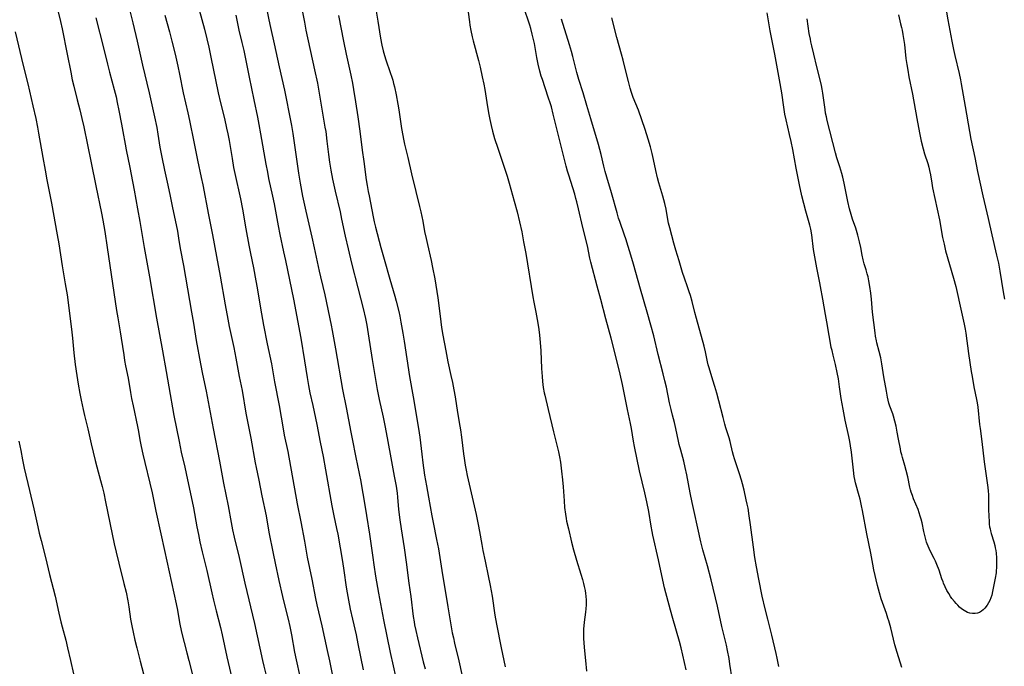
# Model space of a CAD drawing. Units: inches. Extents: x 2071360 to 2075753, y 222506 to 227906.
# Drawn here: x 2072417 to 2072646, y 225997 to 226147 of the extents above; entities that cross this region are included whole.
import ezdxf

# ---------------------------------------------------------------- set-up
doc = ezdxf.new("R2010")
doc.units = ezdxf.units.IN
doc.header["$MEASUREMENT"] = 0
doc.layers.add('c_17_T13S_R19E', color=16, linetype='Continuous')

msp = doc.modelspace()

# ---------------------------------------------------------------- linework, layer by layer
at = {"layer": 'c_17_T13S_R19E'}
for points, elevation in [([(2072459.16, 226149.47), (2072460.36, 226144.94), (2072460.91, 226142.69), (2072461.35, 226140.78), (2072461.85, 226138.46), (2072463.57, 226130.11), (2072464.1, 226127.82), (2072465.01, 226124.15), (2072465.52, 226121.96), (2072465.8, 226120.62), (2072466.1, 226119.05), (2072466.78, 226114.87), (2072467.14, 226112.79), (2072467.42, 226111.43), (2072468.74, 226105.49), (2072469.22, 226103.14), (2072470.01, 226098.53), (2072470.69, 226094.74), (2072471.07, 226092.78), (2072471.75, 226089.5), (2072472.34, 226086.45), (2072472.62, 226084.86), (2072473.37, 226080.09), (2072474.08, 226076.16), (2072474.92, 226071.83), (2072475.92, 226067.13), (2072476.68, 226062.95), (2072477.71, 226057.51), (2072478.63, 226052.08), (2072478.92, 226050.56), (2072479.71, 226046.76), (2072479.95, 226045.5), (2072481.27, 226038.07), (2072481.92, 226034.64), (2072482.77, 226030.41), (2072483.59, 226025.95), (2072484.25, 226022.19), (2072485.3, 226017.1), (2072486.19, 226012.6), (2072486.51, 226011.13), (2072487.64, 226006.26), (2072488.91, 226000.49), (2072489.41, 225998.15), (2072490.27, 225993.87)], 852), ([(2072451.13, 226148.18), (2072452.2, 226144.34), (2072452.79, 226142.15), (2072453.52, 226139.17), (2072454.17, 226136.34), (2072454.57, 226134.49), (2072455.43, 226130.18), (2072456.49, 226125.5), (2072456.89, 226123.69), (2072457.9, 226118.72), (2072458.7, 226114.5), (2072459.59, 226110.49), (2072459.95, 226108.75), (2072461.28, 226101.79), (2072462.23, 226097.15), (2072463.15, 226092.09), (2072464.01, 226087.51), (2072465.17, 226080.91), (2072465.78, 226077.53), (2072466.12, 226075.82), (2072467.16, 226070.95), (2072467.67, 226068.45), (2072468.45, 226064.2), (2072469.1, 226060.98), (2072470.01, 226055.72), (2072471.13, 226049.85), (2072472.15, 226044.15), (2072472.37, 226043.03), (2072472.97, 226040.14), (2072473.68, 226036.5), (2072474.67, 226031.8), (2072475.35, 226028.01), (2072476.33, 226023.05), (2072476.8, 226020.81), (2072477.68, 226016.81), (2072478.47, 226013.11), (2072478.87, 226011.44), (2072479.83, 226007.79), (2072480.23, 226006.08), (2072480.61, 226004.15), (2072481.33, 226000.17), (2072481.69, 225998.39), (2072482.52, 225994.52)], 854)]:
    msp.add_lwpolyline(points, dxfattribs=dict(at, elevation=elevation))
for points in [[(2072474.34, 226152.19, 848), (2072475.32, 226147.1, 848), (2072475.68, 226145.36, 848), (2072476.56, 226141.5, 848), (2072477.74, 226136.17, 848), (2072478.98, 226130.77, 848), (2072479.3, 226129.22, 848), (2072480.15, 226124.87, 848), (2072480.58, 226122.52, 848), (2072480.88, 226120.7, 848), (2072482.21, 226111.45, 848), (2072482.6, 226109.17, 848), (2072483.19, 226106.16, 848), (2072483.93, 226102.66, 848), (2072485.32, 226096.63, 848), (2072485.88, 226094.15, 848), (2072487.02, 226088.72, 848), (2072487.34, 226087.36, 848), (2072487.9, 226085.13, 848), (2072488.36, 226083.16, 848), (2072489.8, 226076.15, 848), (2072490.04, 226074.88, 848), (2072490.83, 226070.62, 848), (2072492.47, 226061.2, 848), (2072493.33, 226057.01, 848), (2072494.39, 226051.25, 848), (2072494.69, 226049.74, 848), (2072495.6, 226045.39, 848), (2072496.7, 226039.83, 848), (2072497.07, 226037.86, 848), (2072497.35, 226036.2, 848), (2072498.04, 226031.91, 848), (2072498.77, 226027.58, 848), (2072499.08, 226025.42, 848), (2072499.51, 226022.13, 848), (2072499.74, 226020.42, 848), (2072500.16, 226017.84, 848), (2072500.86, 226013.83, 848), (2072502.02, 226007.64, 848), (2072503.56, 226000.03, 848), (2072504.22, 225996.99, 848), (2072504.8, 225994.48, 848)], [(2072425.91, 226150.49, 860), (2072426.84, 226146.69, 860), (2072427.23, 226145.06, 860), (2072428.45, 226139.15, 860), (2072429.25, 226134.97, 860), (2072429.62, 226133.2, 860), (2072429.98, 226131.7, 860), (2072430.78, 226128.54, 860), (2072431.36, 226126.2, 860), (2072431.85, 226124.15, 860), (2072432.27, 226122.26, 860), (2072433.97, 226113.85, 860), (2072435.09, 226108.56, 860), (2072436.39, 226102.2, 860), (2072436.72, 226100.53, 860), (2072437.16, 226097.91, 860), (2072437.75, 226094.16, 860), (2072439.89, 226079.58, 860), (2072440.18, 226077.83, 860), (2072440.77, 226074.59, 860), (2072441.01, 226073.13, 860), (2072441.57, 226069.25, 860), (2072441.79, 226067.92, 860), (2072442.01, 226066.69, 860), (2072442.58, 226063.82, 860), (2072443.17, 226060.46, 860), (2072443.42, 226059.11, 860), (2072443.76, 226057.43, 860), (2072444.8, 226052.59, 860), (2072444.95, 226051.84, 860), (2072445.43, 226049.08, 860), (2072445.64, 226047.94, 860), (2072446.01, 226046.17, 860), (2072446.46, 226044.19, 860), (2072447.65, 226039.43, 860), (2072448.19, 226037.14, 860), (2072449.07, 226032.88, 860), (2072450.24, 226027.65, 860), (2072451.04, 226023.78, 860), (2072453.76, 226011.39, 860), (2072454.05, 226009.94, 860), (2072454.57, 226007.01, 860), (2072455.05, 226004.79, 860), (2072455.63, 226002.37, 860), (2072456.23, 225999.97, 860), (2072456.69, 225998.19, 860), (2072457.76, 225994.25, 860)], [(2072482.72, 226151.16, 846), (2072483.6, 226146.56, 846), (2072483.97, 226144.68, 846), (2072485.97, 226135.51, 846), (2072486.61, 226132.38, 846), (2072486.97, 226130.51, 846), (2072487.65, 226126.33, 846), (2072488.38, 226122.2, 846), (2072488.55, 226121.14, 846), (2072488.85, 226118.88, 846), (2072489.17, 226115.84, 846), (2072489.4, 226114.04, 846), (2072489.71, 226112.18, 846), (2072490.13, 226110.07, 846), (2072490.74, 226107.31, 846), (2072491.89, 226102.5, 846), (2072492.26, 226100.76, 846), (2072493.08, 226096.8, 846), (2072493.74, 226093.85, 846), (2072494.54, 226090.54, 846), (2072496.04, 226084.81, 846), (2072497.25, 226080.03, 846), (2072497.78, 226077.73, 846), (2072498.09, 226076.14, 846), (2072498.44, 226074.1, 846), (2072499.34, 226068.18, 846), (2072500.55, 226061.18, 846), (2072501, 226058.87, 846), (2072501.93, 226054.74, 846), (2072502.34, 226052.79, 846), (2072502.64, 226051.23, 846), (2072503.53, 226046.18, 846), (2072504.51, 226041.06, 846), (2072504.91, 226038.76, 846), (2072505.14, 226037.11, 846), (2072505.25, 226036.17, 846), (2072505.51, 226033.28, 846), (2072505.79, 226030.88, 846), (2072506.09, 226028.8, 846), (2072506.78, 226024.41, 846), (2072507.27, 226021.06, 846), (2072507.91, 226016.17, 846), (2072508.34, 226013.11, 846), (2072508.93, 226008.4, 846), (2072509.11, 226007.19, 846), (2072509.23, 226006.49, 846), (2072509.49, 226005.2, 846), (2072509.88, 226003.48, 846), (2072511.21, 225997.93, 846), (2072511.65, 225996.23, 846)], [(2072500.27, 226149.13, 842), (2072500.67, 226146.81, 842), (2072501.28, 226142.84, 842), (2072501.6, 226141.24, 842), (2072501.92, 226139.89, 842), (2072502.22, 226138.84, 842), (2072502.56, 226137.8, 842), (2072503.57, 226134.9, 842), (2072503.93, 226133.81, 842), (2072504.15, 226133.08, 842), (2072504.36, 226132.28, 842), (2072504.54, 226131.56, 842), (2072504.93, 226129.69, 842), (2072505.34, 226127.51, 842), (2072505.56, 226126.22, 842), (2072506.19, 226121.86, 842), (2072506.48, 226120.23, 842), (2072506.66, 226119.35, 842), (2072506.91, 226118.18, 842), (2072507.62, 226115.14, 842), (2072508.48, 226111.35, 842), (2072509.5, 226107.23, 842), (2072510.39, 226103.72, 842), (2072510.67, 226102.52, 842), (2072511.13, 226100.34, 842), (2072511.57, 226097.93, 842), (2072511.89, 226096.31, 842), (2072512.2, 226094.9, 842), (2072513.08, 226091.14, 842), (2072513.41, 226089.56, 842), (2072513.91, 226086.88, 842), (2072514.64, 226082.51, 842), (2072514.88, 226080.74, 842), (2072515.32, 226076.93, 842), (2072515.5, 226075.63, 842), (2072515.81, 226073.8, 842), (2072516.47, 226070.18, 842), (2072516.99, 226067.65, 842), (2072517.68, 226064.48, 842), (2072518.03, 226062.82, 842), (2072518.36, 226061.15, 842), (2072518.65, 226059.46, 842), (2072519.21, 226055.87, 842), (2072519.76, 226052.67, 842), (2072519.9, 226051.78, 842), (2072520.11, 226050.15, 842), (2072520.58, 226046.26, 842), (2072520.72, 226045.25, 842), (2072520.99, 226043.64, 842), (2072521.21, 226042.47, 842), (2072521.48, 226041.23, 842), (2072523.53, 226032.16, 842), (2072524.02, 226029.81, 842), (2072524.33, 226028.15, 842), (2072524.84, 226025.18, 842), (2072525.1, 226023.8, 842), (2072525.62, 226021.33, 842), (2072526.37, 226017.9, 842), (2072526.82, 226015.67, 842), (2072527.25, 226013.15, 842), (2072527.92, 226008.74, 842), (2072528.28, 226006.64, 842), (2072529.38, 226001.11, 842), (2072530.27, 225996.77, 842)], [(2072521.37, 226151.15, 840), (2072521.96, 226146.63, 840), (2072522.06, 226145.91, 840), (2072522.29, 226144.63, 840), (2072522.6, 226143.16, 840), (2072522.84, 226142.21, 840), (2072524.09, 226137.65, 840), (2072524.46, 226136.15, 840), (2072524.98, 226133.88, 840), (2072525.32, 226132.17, 840), (2072525.55, 226130.94, 840), (2072526.17, 226126.88, 840), (2072526.47, 226125.12, 840), (2072526.7, 226123.95, 840), (2072527, 226122.54, 840), (2072527.33, 226121.21, 840), (2072527.82, 226119.53, 840), (2072528.55, 226117.29, 840), (2072530.07, 226112.88, 840), (2072530.72, 226110.8, 840), (2072531.21, 226109.15, 840), (2072532.41, 226104.93, 840), (2072533.09, 226102.45, 840), (2072533.66, 226100.15, 840), (2072534.16, 226097.83, 840), (2072534.59, 226095.54, 840), (2072535.07, 226092.84, 840), (2072536.74, 226082.76, 840), (2072536.97, 226081.5, 840), (2072537.45, 226079.15, 840), (2072537.77, 226077.46, 840), (2072537.99, 226076.15, 840), (2072538.13, 226075.17, 840), (2072538.29, 226073.79, 840), (2072538.44, 226072.15, 840), (2072538.56, 226070.16, 840), (2072538.75, 226066.07, 840), (2072538.87, 226064.18, 840), (2072538.96, 226063.07, 840), (2072539.05, 226062.36, 840), (2072539.15, 226061.65, 840), (2072539.39, 226060.4, 840), (2072539.51, 226059.88, 840), (2072540.32, 226056.54, 840), (2072541.51, 226051.32, 840), (2072542.69, 226046.73, 840), (2072542.95, 226045.51, 840), (2072543.17, 226044.27, 840), (2072543.43, 226042.23, 840), (2072543.65, 226040.16, 840), (2072543.78, 226038.6, 840), (2072544.01, 226035.3, 840), (2072544.13, 226033.79, 840), (2072544.32, 226032.22, 840), (2072544.47, 226031.21, 840), (2072544.59, 226030.6, 840), (2072545, 226028.78, 840), (2072545.73, 226025.74, 840), (2072546.2, 226023.9, 840), (2072546.87, 226021.52, 840), (2072547.87, 226018.29, 840), (2072548.25, 226017.02, 840), (2072548.49, 226016.13, 840), (2072548.66, 226015.43, 840), (2072548.87, 226014.46, 840), (2072548.98, 226013.8, 840), (2072549.06, 226013.13, 840), (2072549.13, 226012.19, 840), (2072549.13, 226011.16, 840), (2072549.08, 226010.21, 840), (2072549, 226009.44, 840), (2072548.7, 226007.15, 840), (2072548.54, 226005.52, 840), (2072548.49, 226004.85, 840), (2072548.48, 226004.17, 840), (2072548.49, 226003.41, 840), (2072548.57, 226002.25, 840), (2072548.72, 226000.45, 840), (2072548.94, 225998.17, 840), (2072549.19, 225995.74, 840)], [(2072572.4, 225996.06, 840), (2072571.65, 225999.42, 840), (2072571.23, 226001.15, 840), (2072570.83, 226002.64, 840), (2072569.27, 226008, 840), (2072568.75, 226009.89, 840), (2072567.38, 226015.08, 840), (2072566.95, 226016.86, 840), (2072565.94, 226021.6, 840), (2072564.65, 226027.33, 840), (2072564.47, 226028.21, 840), (2072564.25, 226029.43, 840), (2072563.68, 226032.81, 840), (2072563.24, 226035.05, 840), (2072562.76, 226037.16, 840), (2072561.57, 226042.29, 840), (2072560.34, 226047.92, 840), (2072560.11, 226049.19, 840), (2072559.71, 226052.12, 840), (2072559.48, 226053.32, 840), (2072558.77, 226056.55, 840), (2072557.56, 226062.34, 840), (2072557.02, 226064.78, 840), (2072556.5, 226066.99, 840), (2072554.93, 226073.14, 840), (2072553.71, 226077.61, 840), (2072552.54, 226082.13, 840), (2072551.69, 226085.19, 840), (2072550.24, 226090.81, 840), (2072550.02, 226091.75, 840), (2072549.42, 226094.62, 840), (2072548.37, 226098.82, 840), (2072547.37, 226103.16, 840), (2072546.97, 226104.8, 840), (2072546.76, 226105.62, 840), (2072546.47, 226106.63, 840), (2072545.08, 226111.02, 840), (2072544.81, 226111.95, 840), (2072544.5, 226113.07, 840), (2072542.61, 226120.52, 840), (2072541.48, 226125.22, 840), (2072541.04, 226126.86, 840), (2072540.82, 226127.59, 840), (2072540.33, 226129.12, 840), (2072538.94, 226133.22, 840), (2072538.69, 226134.02, 840), (2072538.37, 226135.18, 840), (2072537.99, 226136.78, 840), (2072537.68, 226138.38, 840), (2072537.1, 226141.58, 840), (2072536.84, 226142.82, 840), (2072536.6, 226143.81, 840), (2072536.24, 226145.12, 840), (2072536.01, 226145.86, 840), (2072534.55, 226150.25, 840)], [(2072435.13, 226147.6, 858), (2072436.87, 226140.57, 858), (2072437.79, 226136.78, 858), (2072438.26, 226134.97, 858), (2072439.35, 226130.96, 858), (2072439.8, 226129.19, 858), (2072440.09, 226127.88, 858), (2072440.47, 226126.07, 858), (2072441.09, 226122.87, 858), (2072441.4, 226121.15, 858), (2072441.89, 226118.19, 858), (2072442.14, 226116.87, 858), (2072443.01, 226112.8, 858), (2072443.34, 226111.15, 858), (2072444, 226107.55, 858), (2072444.76, 226103.2, 858), (2072445.34, 226100.22, 858), (2072446.33, 226094.17, 858), (2072447.55, 226087.35, 858), (2072449.18, 226077.8, 858), (2072450.62, 226070.15, 858), (2072451.43, 226065.34, 858), (2072452.05, 226061.78, 858), (2072453.27, 226055.17, 858), (2072454.46, 226049.08, 858), (2072454.96, 226046.66, 858), (2072455.78, 226043.13, 858), (2072456.39, 226040.18, 858), (2072457.49, 226035.15, 858), (2072457.77, 226033.69, 858), (2072458.57, 226029.27, 858), (2072458.94, 226027.49, 858), (2072459.3, 226025.82, 858), (2072459.86, 226023.44, 858), (2072460.9, 226019.15, 858), (2072462.07, 226013.91, 858), (2072462.47, 226012.19, 858), (2072463.06, 226009.77, 858), (2072464.05, 226005.87, 858), (2072464.46, 226004.15, 858), (2072465.58, 225999.06, 858), (2072467.03, 225992.8, 858)], [(2072443.06, 226148.88, 856), (2072443.69, 226146.45, 856), (2072444.7, 226142.15, 856), (2072445.91, 226136.6, 856), (2072447.46, 226130.16, 856), (2072448.74, 226124.53, 856), (2072449.25, 226122.08, 856), (2072449.52, 226120.54, 856), (2072450.01, 226117.51, 856), (2072450.45, 226115.17, 856), (2072451.07, 226112.17, 856), (2072451.86, 226108.67, 856), (2072452.41, 226106.15, 856), (2072452.88, 226103.84, 856), (2072454.05, 226097.96, 856), (2072454.33, 226096.4, 856), (2072454.74, 226093.99, 856), (2072455.48, 226090.05, 856), (2072457.38, 226079.17, 856), (2072457.82, 226076.59, 856), (2072458.45, 226072.61, 856), (2072459.4, 226067.18, 856), (2072459.89, 226064.72, 856), (2072460.72, 226060.78, 856), (2072462.4, 226052.16, 856), (2072463.88, 226044.53, 856), (2072464.81, 226039.44, 856), (2072465.87, 226034.15, 856), (2072466.58, 226030.27, 856), (2072466.91, 226028.6, 856), (2072467.3, 226026.86, 856), (2072468.41, 226022.15, 856), (2072469.74, 226016.18, 856), (2072471.99, 226006.8, 856), (2072473.88, 225998.2, 856), (2072474.19, 225996.89, 856), (2072475.13, 225993.17, 856)], [(2072467.65, 226148.18, 850), (2072468.1, 226145.91, 850), (2072468.38, 226144.69, 850), (2072469.06, 226141.85, 850), (2072469.49, 226140, 850), (2072470.79, 226133.79, 850), (2072471.83, 226128.5, 850), (2072472.67, 226124.46, 850), (2072473, 226122.82, 850), (2072473.41, 226120.61, 850), (2072474.63, 226113.59, 850), (2072474.99, 226111.67, 850), (2072475.28, 226110.21, 850), (2072476.16, 226106.15, 850), (2072476.53, 226104.33, 850), (2072477.49, 226099.22, 850), (2072477.89, 226097.19, 850), (2072478.77, 226093.22, 850), (2072479.21, 226091.16, 850), (2072481.03, 226082.15, 850), (2072482.77, 226073.14, 850), (2072483.66, 226067.85, 850), (2072484.24, 226063.96, 850), (2072484.54, 226062.15, 850), (2072484.89, 226060.44, 850), (2072485.55, 226057.47, 850), (2072486.46, 226053.07, 850), (2072487.26, 226048.95, 850), (2072487.94, 226045.59, 850), (2072488.52, 226042.55, 850), (2072490.01, 226034.18, 850), (2072490.47, 226031.86, 850), (2072491.09, 226028.92, 850), (2072491.35, 226027.59, 850), (2072492.45, 226021.24, 850), (2072492.78, 226019.16, 850), (2072493.35, 226015.28, 850), (2072493.56, 226013.97, 850), (2072493.87, 226012.23, 850), (2072494.28, 226010.16, 850), (2072494.78, 226007.78, 850), (2072495.62, 226004.14, 850), (2072496.06, 226002.09, 850), (2072497.28, 225996.07, 850)], [(2072491.54, 226148.14, 844), (2072492.68, 226142.18, 844), (2072493.31, 226139.17, 844), (2072494.41, 226134.22, 844), (2072494.76, 226132.42, 844), (2072495.03, 226130.89, 844), (2072495.49, 226128.09, 844), (2072496.03, 226124.53, 844), (2072496.48, 226121.26, 844), (2072497.04, 226116.79, 844), (2072497.39, 226114.19, 844), (2072498, 226109.91, 844), (2072498.21, 226108.6, 844), (2072498.44, 226107.22, 844), (2072498.63, 226106.18, 844), (2072499.61, 226101.3, 844), (2072499.84, 226100.2, 844), (2072500.14, 226098.95, 844), (2072501.39, 226094.17, 844), (2072502.12, 226091.49, 844), (2072503.46, 226086.81, 844), (2072504.61, 226082.91, 844), (2072504.93, 226081.75, 844), (2072505.53, 226079.34, 844), (2072505.79, 226078.2, 844), (2072506.06, 226076.86, 844), (2072506.52, 226074.29, 844), (2072506.83, 226072.43, 844), (2072508.06, 226064.19, 844), (2072508.91, 226059.48, 844), (2072510.15, 226052.14, 844), (2072510.43, 226050.1, 844), (2072510.89, 226046.17, 844), (2072511.15, 226044.13, 844), (2072511.57, 226041.27, 844), (2072511.96, 226038.82, 844), (2072512.43, 226036.14, 844), (2072513.22, 226031.85, 844), (2072513.54, 226030.25, 844), (2072514.36, 226026.36, 844), (2072514.79, 226024.12, 844), (2072515.6, 226019.16, 844), (2072516.93, 226010.69, 844), (2072518, 226004.65, 844), (2072518.24, 226003.45, 844), (2072518.52, 226002.24, 844), (2072519.51, 225998.14, 844), (2072520.25, 225994.96, 844)], [(2072583.07, 225993.94, 842), (2072582.57, 225997.36, 842), (2072582.36, 225998.67, 842), (2072582.01, 226000.55, 842), (2072581.75, 226001.77, 842), (2072580.68, 226006.14, 842), (2072579.64, 226010.84, 842), (2072578.18, 226016.96, 842), (2072577.35, 226020.17, 842), (2072576.28, 226023.95, 842), (2072575.81, 226025.79, 842), (2072575.11, 226028.95, 842), (2072574.22, 226032.8, 842), (2072573.77, 226034.89, 842), (2072573.32, 226037.18, 842), (2072572.56, 226041.37, 842), (2072572.19, 226043.1, 842), (2072571.82, 226044.52, 842), (2072571.11, 226047.08, 842), (2072570.78, 226048.38, 842), (2072570.6, 226049.2, 842), (2072570, 226052.11, 842), (2072569.66, 226053.49, 842), (2072569.22, 226055.21, 842), (2072568.9, 226056.54, 842), (2072568.55, 226058.1, 842), (2072567.79, 226061.71, 842), (2072567.43, 226063.24, 842), (2072567.03, 226064.86, 842), (2072565.86, 226069.33, 842), (2072564.85, 226073.63, 842), (2072564.19, 226076.15, 842), (2072563.34, 226079.16, 842), (2072561.77, 226084.49, 842), (2072560.17, 226090.3, 842), (2072559.79, 226091.61, 842), (2072558.35, 226096.2, 842), (2072558.05, 226097.1, 842), (2072556.94, 226100.23, 842), (2072556.68, 226101.03, 842), (2072556.32, 226102.22, 842), (2072555.01, 226106.87, 842), (2072553.94, 226110.53, 842), (2072553.58, 226111.85, 842), (2072553.26, 226113.14, 842), (2072552.63, 226115.83, 842), (2072552.03, 226118.13, 842), (2072550.25, 226124.14, 842), (2072549.31, 226127.19, 842), (2072548.42, 226130.12, 842), (2072547.43, 226133.23, 842), (2072546.99, 226134.84, 842), (2072546.03, 226138.56, 842), (2072545.7, 226139.73, 842), (2072545.23, 226141.31, 842), (2072543.41, 226147.24, 842)], [(2072593.95, 225996.8, 844), (2072593.59, 225998.71, 844), (2072593.34, 225999.83, 844), (2072592.34, 226004.06, 844), (2072591.35, 226007.8, 844), (2072590.75, 226010.19, 844), (2072590.09, 226013.16, 844), (2072589.26, 226017.08, 844), (2072588.72, 226019.94, 844), (2072588.37, 226022.17, 844), (2072588.04, 226024.52, 844), (2072587.35, 226029.77, 844), (2072587.07, 226031.8, 844), (2072586.78, 226033.62, 844), (2072586.61, 226034.51, 844), (2072586.38, 226035.56, 844), (2072585.85, 226037.76, 844), (2072585.47, 226039.28, 844), (2072585.24, 226040.13, 844), (2072584.8, 226041.61, 844), (2072583.66, 226045.06, 844), (2072583.41, 226045.89, 844), (2072583.2, 226046.7, 844), (2072582.63, 226049.08, 844), (2072582.39, 226049.92, 844), (2072581.65, 226052.26, 844), (2072581.4, 226053.11, 844), (2072580.97, 226054.69, 844), (2072579.99, 226058.54, 844), (2072579.51, 226060.33, 844), (2072579.07, 226061.89, 844), (2072578.62, 226063.37, 844), (2072577.72, 226066.25, 844), (2072577.52, 226066.95, 844), (2072577.36, 226067.64, 844), (2072576.92, 226069.97, 844), (2072576.6, 226071.3, 844), (2072574.78, 226077.69, 844), (2072574.41, 226079.07, 844), (2072573.77, 226081.62, 844), (2072573.37, 226083.06, 844), (2072573.11, 226083.93, 844), (2072572.73, 226085.08, 844), (2072572.02, 226087.06, 844), (2072571.56, 226088.38, 844), (2072570.76, 226091.11, 844), (2072569.99, 226093.59, 844), (2072569.51, 226095.22, 844), (2072568.57, 226098.75, 844), (2072568.31, 226099.86, 844), (2072568.14, 226100.68, 844), (2072567.7, 226103.12, 844), (2072567.41, 226104.45, 844), (2072566.97, 226106.12, 844), (2072566.04, 226109.24, 844), (2072565.74, 226110.39, 844), (2072565.35, 226112.06, 844), (2072564.8, 226114.62, 844), (2072564.47, 226116.04, 844), (2072564.09, 226117.58, 844), (2072563.58, 226119.41, 844), (2072562.87, 226121.65, 844), (2072562.1, 226123.9, 844), (2072561.29, 226126.09, 844), (2072560.1, 226129.05, 844), (2072559.68, 226130.19, 844), (2072559.37, 226131.21, 844), (2072558.97, 226132.77, 844), (2072558.16, 226136.15, 844), (2072557.76, 226137.72, 844), (2072557.38, 226139.13, 844), (2072556.27, 226143.03, 844), (2072555.09, 226147.59, 844)], [(2072622.58, 225996.56, 846), (2072621.43, 226000.09, 846), (2072620.93, 226001.84, 846), (2072619.96, 226005.78, 846), (2072619.52, 226007.39, 846), (2072619.33, 226008.04, 846), (2072618.97, 226009.15, 846), (2072618.05, 226011.7, 846), (2072617.77, 226012.5, 846), (2072617.34, 226013.96, 846), (2072616.92, 226015.63, 846), (2072616.07, 226019.24, 846), (2072615.8, 226020.57, 846), (2072615.32, 226023.12, 846), (2072614.4, 226027.63, 846), (2072613.41, 226033.05, 846), (2072613.19, 226034.19, 846), (2072612.84, 226035.74, 846), (2072612.64, 226036.51, 846), (2072611.79, 226039.53, 846), (2072611.61, 226040.27, 846), (2072611.48, 226040.98, 846), (2072611.27, 226042.44, 846), (2072610.82, 226046.64, 846), (2072610.62, 226048.11, 846), (2072610.45, 226049.12, 846), (2072610.22, 226050.29, 846), (2072609.39, 226054.05, 846), (2072608.9, 226056.59, 846), (2072608.47, 226059.13, 846), (2072608.07, 226061.83, 846), (2072607.79, 226063.66, 846), (2072607.51, 226065.18, 846), (2072607.12, 226066.99, 846), (2072606.55, 226069.2, 846), (2072606.31, 226070.22, 846), (2072606.15, 226070.94, 846), (2072605.86, 226072.44, 846), (2072605.64, 226073.72, 846), (2072605.12, 226076.93, 846), (2072604.82, 226078.65, 846), (2072604.14, 226082.2, 846), (2072603.64, 226085.14, 846), (2072603.49, 226085.95, 846), (2072602.79, 226089.49, 846), (2072602.32, 226091.99, 846), (2072602.04, 226093.74, 846), (2072601.6, 226097.12, 846), (2072601.36, 226098.44, 846), (2072601.14, 226099.37, 846), (2072601, 226099.9, 846), (2072600.21, 226102.63, 846), (2072599.74, 226104.39, 846), (2072599.32, 226106.18, 846), (2072598.76, 226108.79, 846), (2072597.97, 226112.65, 846), (2072597.19, 226116.98, 846), (2072596.83, 226118.82, 846), (2072596.46, 226120.46, 846), (2072595.62, 226123.9, 846), (2072595.36, 226125.2, 846), (2072595.1, 226126.83, 846), (2072594.61, 226130.15, 846), (2072594.11, 226133.15, 846), (2072593.02, 226139.14, 846), (2072591.93, 226144.54, 846), (2072591.67, 226145.98, 846), (2072591.21, 226148.77, 846)], [(2072621.74, 226148.24, 848), (2072622.26, 226146.2, 848), (2072622.46, 226145.37, 848), (2072622.61, 226144.68, 848), (2072622.78, 226143.73, 848), (2072622.94, 226142.77, 848), (2072623.13, 226141.35, 848), (2072623.51, 226138.14, 848), (2072623.71, 226136.74, 848), (2072623.92, 226135.45, 848), (2072624.21, 226133.88, 848), (2072625.01, 226129.84, 848), (2072626, 226124.16, 848), (2072626.39, 226122.09, 848), (2072626.72, 226120.47, 848), (2072627.07, 226118.91, 848), (2072627.51, 226117.14, 848), (2072627.85, 226115.98, 848), (2072628.57, 226113.74, 848), (2072628.83, 226112.85, 848), (2072629.02, 226112.07, 848), (2072629.2, 226111.08, 848), (2072629.49, 226109.18, 848), (2072629.7, 226108.03, 848), (2072631.27, 226100.65, 848), (2072632.04, 226096.56, 848), (2072632.37, 226094.94, 848), (2072632.74, 226093.45, 848), (2072634.56, 226087.05, 848), (2072635.07, 226085.13, 848), (2072636.44, 226079.16, 848), (2072637.04, 226076.4, 848), (2072637.26, 226075.22, 848), (2072637.42, 226074.27, 848), (2072638.09, 226069.58, 848), (2072638.71, 226065.35, 848), (2072638.89, 226064.19, 848), (2072639.32, 226061.82, 848), (2072639.91, 226058.85, 848), (2072640.05, 226058.07, 848), (2072640.19, 226057.11, 848), (2072640.62, 226053.03, 848), (2072640.74, 226052.11, 848), (2072641.19, 226049.12, 848), (2072641.73, 226044.36, 848), (2072642.53, 226038.38, 848), (2072642.62, 226037.56, 848), (2072642.68, 226036.77, 848), (2072642.71, 226035.8, 848), (2072642.71, 226033.26, 848), (2072642.75, 226031.82, 848), (2072642.83, 226030.45, 848), (2072642.89, 226029.86, 848), (2072642.97, 226029.28, 848), (2072643.06, 226028.8, 848), (2072643.16, 226028.31, 848), (2072643.33, 226027.72, 848), (2072643.94, 226025.81, 848), (2072644.16, 226024.95, 848), (2072644.28, 226024.37, 848), (2072644.38, 226023.78, 848), (2072644.46, 226023.13, 848), (2072644.55, 226022.05, 848), (2072644.58, 226021.41, 848), (2072644.59, 226020.45, 848), (2072644.57, 226019.77, 848), (2072644.52, 226019.1, 848), (2072644.45, 226018.56, 848), (2072644.25, 226017.33, 848), (2072643.64, 226014.21, 848), (2072643.45, 226013.41, 848), (2072643.26, 226012.79, 848), (2072642.99, 226012.15, 848), (2072642.7, 226011.58, 848), (2072642.38, 226011.04, 848), (2072641.89, 226010.38, 848), (2072641.5, 226009.98, 848), (2072641.08, 226009.64, 848), (2072640.64, 226009.39, 848), (2072640.16, 226009.21, 848), (2072639.62, 226009.11, 848), (2072638.99, 226009.1, 848), (2072638.35, 226009.2, 848), (2072637.82, 226009.38, 848), (2072637.42, 226009.57, 848), (2072637.03, 226009.8, 848), (2072636.43, 226010.24, 848), (2072635.98, 226010.62, 848), (2072635.55, 226011.04, 848), (2072635.15, 226011.45, 848), (2072634.76, 226011.88, 848), (2072634.19, 226012.62, 848), (2072633.88, 226013.07, 848), (2072633.46, 226013.75, 848), (2072633.04, 226014.51, 848), (2072632.63, 226015.32, 848), (2072632.26, 226016.15, 848), (2072632.13, 226016.49, 848), (2072631.88, 226017.2, 848), (2072631.22, 226019.23, 848), (2072630.72, 226020.5, 848), (2072630.38, 226021.26, 848), (2072630.05, 226021.94, 848), (2072629.16, 226023.66, 848), (2072628.89, 226024.23, 848), (2072628.46, 226025.3, 848), (2072628.32, 226025.72, 848), (2072628.06, 226026.61, 848), (2072627.68, 226028.18, 848), (2072627.26, 226030.22, 848), (2072627.07, 226031.03, 848), (2072626.85, 226031.78, 848), (2072626.61, 226032.51, 848), (2072626.32, 226033.29, 848), (2072625.29, 226035.76, 848), (2072624.99, 226036.55, 848), (2072624.74, 226037.32, 848), (2072624.58, 226037.89, 848), (2072624.44, 226038.46, 848), (2072623.93, 226040.89, 848), (2072623.59, 226042.34, 848), (2072623.27, 226043.53, 848), (2072622.69, 226045.42, 848), (2072622.52, 226046.02, 848), (2072622.35, 226046.72, 848), (2072622.21, 226047.41, 848), (2072621.81, 226049.67, 848), (2072621.5, 226051.29, 848), (2072621.21, 226052.68, 848), (2072620.93, 226053.87, 848), (2072620.6, 226055.01, 848), (2072620.42, 226055.53, 848), (2072619.79, 226057.28, 848), (2072619.55, 226058.04, 848), (2072619.38, 226058.71, 848), (2072619.22, 226059.4, 848), (2072618.96, 226060.8, 848), (2072618.37, 226064.17, 848), (2072617.88, 226067.13, 848), (2072617.63, 226068.53, 848), (2072617.3, 226070.03, 848), (2072616.76, 226072.04, 848), (2072616.64, 226072.53, 848), (2072616.44, 226073.55, 848), (2072616.31, 226074.37, 848), (2072615.72, 226079.19, 848), (2072615.63, 226080.19, 848), (2072615.48, 226082.17, 848), (2072615.34, 226083.59, 848), (2072615.14, 226085.12, 848), (2072614.89, 226086.44, 848), (2072614.68, 226087.39, 848), (2072614.5, 226088.06, 848), (2072614.22, 226089.02, 848), (2072613.78, 226090.41, 848), (2072613.54, 226091.3, 848), (2072613.3, 226092.39, 848), (2072612.98, 226094.17, 848), (2072612.71, 226095.48, 848), (2072612.49, 226096.42, 848), (2072612.31, 226097.1, 848), (2072611.82, 226098.7, 848), (2072611.1, 226100.77, 848), (2072610.74, 226101.86, 848), (2072610.37, 226103.22, 848), (2072609.98, 226104.9, 848), (2072609.14, 226109.13, 848), (2072608.81, 226110.56, 848), (2072608.6, 226111.37, 848), (2072608.12, 226112.98, 848), (2072607.45, 226115.07, 848), (2072607.14, 226116.19, 848), (2072605.18, 226123.7, 848), (2072604.99, 226124.57, 848), (2072604.83, 226125.41, 848), (2072604.69, 226126.25, 848), (2072604.17, 226130.08, 848), (2072604.01, 226131.02, 848), (2072603.86, 226131.82, 848), (2072603.57, 226133.13, 848), (2072602.79, 226136.2, 848), (2072602.11, 226139.11, 848), (2072601.61, 226141.08, 848), (2072601.4, 226142.01, 848), (2072601.28, 226142.59, 848), (2072601.03, 226143.97, 848), (2072600.51, 226147.37, 848)], [(2072632.92, 226148.87, 846), (2072633.26, 226147.09, 846), (2072634.14, 226142.18, 846), (2072634.53, 226140.2, 846), (2072634.84, 226138.86, 846), (2072635.86, 226134.65, 846), (2072636.19, 226133.14, 846), (2072636.38, 226132.23, 846), (2072636.61, 226130.92, 846), (2072637.27, 226126.98, 846), (2072638.26, 226121.19, 846), (2072638.62, 226119.36, 846), (2072639.53, 226115.14, 846), (2072640.17, 226111.86, 846), (2072641.42, 226106.17, 846), (2072642.63, 226100.91, 846), (2072643.47, 226097.16, 846), (2072644.6, 226092.42, 846), (2072645.01, 226090.55, 846), (2072645.35, 226088.7, 846), (2072646.12, 226083.89, 846), (2072646.43, 226082.2, 846)], [(2072416.31, 226144.31, 862), (2072418.17, 226136.52, 862), (2072419.25, 226132.26, 862), (2072420.44, 226127.16, 862), (2072421.11, 226124.15, 862), (2072421.51, 226122.18, 862), (2072421.78, 226120.77, 862), (2072422.79, 226115.15, 862), (2072423.3, 226112.17, 862), (2072423.7, 226109.93, 862), (2072424.77, 226104.48, 862), (2072426.13, 226097.15, 862), (2072426.49, 226095.06, 862), (2072427.3, 226089.96, 862), (2072427.99, 226085.77, 862), (2072428.39, 226083.21, 862), (2072429.4, 226075.18, 862), (2072429.63, 226073.16, 862), (2072429.98, 226069.69, 862), (2072430.3, 226067.01, 862), (2072430.66, 226064.43, 862), (2072430.97, 226062.47, 862), (2072431.36, 226060.24, 862), (2072431.65, 226058.72, 862), (2072432.13, 226056.51, 862), (2072432.44, 226055.18, 862), (2072433.24, 226052.02, 862), (2072434.01, 226048.6, 862), (2072434.94, 226044.67, 862), (2072435.31, 226043.2, 862), (2072436.2, 226040.01, 862), (2072436.58, 226038.62, 862), (2072436.94, 226037.13, 862), (2072437.37, 226035.12, 862), (2072438.87, 226027.6, 862), (2072439.37, 226025.29, 862), (2072439.8, 226023.42, 862), (2072440.44, 226020.79, 862), (2072441.64, 226016.13, 862), (2072442.11, 226014.05, 862), (2072442.51, 226012.08, 862), (2072442.77, 226010.64, 862), (2072443.19, 226007.82, 862), (2072443.46, 226006.27, 862), (2072443.77, 226004.76, 862), (2072444.18, 226002.9, 862), (2072444.6, 226001.18, 862), (2072445.43, 225998.02, 862), (2072446.61, 225993.34, 862)], [(2072417.2, 226049.17, 864), (2072417.61, 226047, 864), (2072418.05, 226044.82, 864), (2072418.46, 226042.94, 864), (2072419.66, 226037.73, 864), (2072420.68, 226033.48, 864), (2072421, 226032.06, 864), (2072421.6, 226029.24, 864), (2072421.93, 226027.78, 864), (2072422.35, 226026.08, 864), (2072423.38, 226022.13, 864), (2072424.32, 226018.16, 864), (2072425.62, 226013.12, 864), (2072426.48, 226009.23, 864), (2072426.96, 226007.19, 864), (2072427.26, 226006.01, 864), (2072428.08, 226002.9, 864), (2072428.53, 226001.13, 864), (2072429.18, 225998.19, 864), (2072429.89, 225995.14, 864)]]:
    msp.add_polyline3d(points, dxfattribs=at)

doc.saveas('drawing.dxf')
